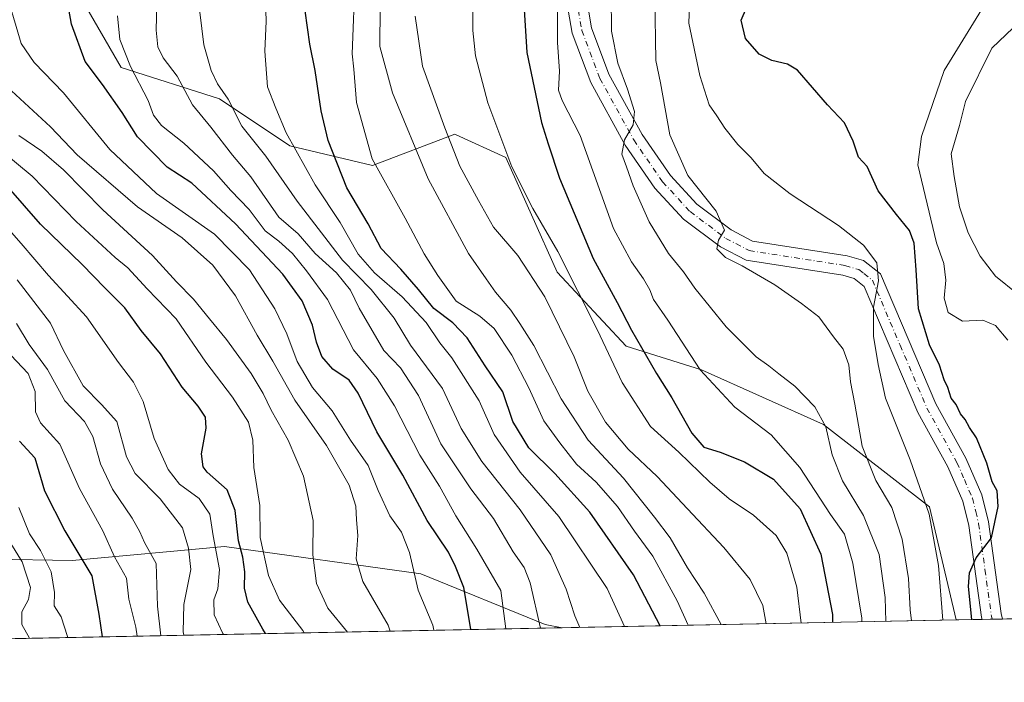
# Model space of a CAD drawing. Units: metres. Extents: x 634512 to 637964, y 4741312 to 4743693.
# Drawn here: x 635089 to 635325, y 4741312 to 4741471 of the extents above; entities that cross this region are included whole.
import ezdxf

# ---------------------------------------------------------------- set-up
doc = ezdxf.new("R2010")
doc.units = ezdxf.units.M
doc.header["$MEASUREMENT"] = 0
doc.linetypes.add('DGN Style 4', pattern=[2.6384748266838614, 1.318413404963828, -0.6592067024819142, 0.001648016756204785, -0.6592067024819142])
for name, color, linetype, lineweight in [('Arbolado forestal CxS', 92, 'Continuous', 0), ('Camino Cxs', 7, 'Continuous', 0), ('Camino eje', 30, 'DGN Style 4', 13), ('Comarca CxS', 21, 'Continuous', 0), ('Comunidad Autónoma CxS', 142, 'Continuous', 0), ('Curva de nivel maestra', 30, 'Continuous', 30), ('Curva de nivel normal', 30, 'Continuous', 0), ('Espacio natural protegido CxS', 121, 'Continuous', 0), ('Matorral CxS', 135, 'Continuous', 0), ('Municipio CxS', 4, 'Continuous', 0), ('Provincia CxS', 1, 'Continuous', 0)]:
    doc.layers.add(name, color=color, linetype=linetype, lineweight=lineweight)

# ---------------------------------------------------------------- blocks, each defined once
blk = doc.blocks.new('*U8')
at = {"layer": 'Camino Cxs', "color": 7, "linetype": 'Continuous', "lineweight": 0}
blk.add_polyline3d([(635224.3400999998, 4741478.440099999, 707.1533999999957), (635225.8901000004, 4741469.380100001, 708.9760999999999), (635230.0800999999, 4741458.2601, 712.3249999999972), (635238.0601000005, 4741443.770099999, 713.0497999999934), (635244.8101000005, 4741433.9301, 717.3733999999968), (635251.1300999997, 4741427.0801, 715.9725999999937), (635259.3501000004, 4741420.920100001, 719.0157000000036), (635264.4600999998, 4741418.2401, 719.1628000000055), (635287.1801000005, 4741414.720100001, 723.4841000000015), (635291.0900999998, 4741413.5701, 725.2789000000049), (635295.1901000004, 4741410.340100001, 725.7811999999976), (635308.4700999996, 4741379.2301, 727.5651999999974), (635315.6501000002, 4741366.200099999, 730.178), (635319.4901000002, 4741357.3301, 731.1646000000038), (635321.0701000001, 4741350.870100001, 729.6362999999984), (635324.1001000004, 4741328.870100001, 728.9741999999969), (635324.4501, 4741327.5701, 728.9802000000054), (635324.4515000005, 4741327.564900001, 728.9801000000007), (635319.5307999998, 4741327.467499999, 726.5813000000054), (635319.5301000001, 4741327.470100001, 726.5813000000054), (635319.3843, 4741328.0167, 726.7725999999967), (635316.3701, 4741349.970100001, 726.4569000000047), (635314.9501, 4741355.8101, 727.3304000000062), (635311.3601000002, 4741364.090100001, 726.2844999999944), (635304.1700999998, 4741377.140100001, 724.6205000000047), (635291.2801000001, 4741407.350099999, 720.5690000000033), (635288.8601000002, 4741409.2501, 721.1027999999933), (635286.1401000004, 4741410.050100001, 720.5641999999935), (635262.9501, 4741413.640100001, 722.3847999999998), (635256.7901, 4741416.870100001, 717.973299999998), (635247.9200999998, 4741423.520099999, 714.4903999999952), (635241.0701000001, 4741430.940099999, 715.0286999999954), (635233.9901000002, 4741441.2601, 711.1067999999942), (635225.7301000003, 4741456.2601, 709.0939000000071), (635221.2600999996, 4741468.120100001, 707.2045000000071), (635219.5900999998, 4741477.840100001, 705.661500000002)], dxfattribs=at)

msp = doc.modelspace()

# ---------------------------------------------------------------- linework, layer by layer
at = {"layer": 'Arbolado forestal CxS', "color": 92, "linetype": 'Continuous', "lineweight": 0, "extrusion": (-0.4553154642701654, -0.009006518269046124, 0.8902846233790143), "elevation": -331328.7092805085, "flags": 128}
msp.add_lwpolyline([(-4727835.452982639, 649518.2940103421), (-4727835.452982639, 649321.1692710306)], dxfattribs=at)
at = {"layer": 'Arbolado forestal CxS', "color": 92, "linetype": 'Continuous', "lineweight": 0, "extrusion": (-0.5000029997473172, -0.009896353224666967, 0.865967125494113), "elevation": -363955.0387264211, "flags": 128}
msp.add_lwpolyline([(-4727826.88586578, 631670.2103549534), (-4727826.88586578, 631663.0268049871)], dxfattribs=at)
at = {"layer": 'Arbolado forestal CxS', "color": 92, "linetype": 'Continuous', "lineweight": 0, "extrusion": (-0.1883160029769172, -0.003727135450443173, 0.9821014160890573), "elevation": -136599.6350473139, "flags": 128}
msp.add_lwpolyline([(-4727827.371728331, 716107.5753348884), (-4727827.371728331, 716105.0694003224)], dxfattribs=at)
at = {"layer": 'Arbolado forestal CxS', "color": 92, "linetype": 'Continuous', "lineweight": 0, "extrusion": (-0.2799864379435845, -0.00553031533571664, 0.9599880260607164), "elevation": -203405.4041582134, "flags": 128}
msp.add_lwpolyline([(-4727856.399349695, 699874.8985525414), (-4727856.399349695, 699872.3349998072)], dxfattribs=at)
at = {"layer": 'Arbolado forestal CxS', "color": 92, "linetype": 'Continuous', "lineweight": 0, "extrusion": (-0.4955189957735766, -0.009801856256971596, 0.8685417942974673), "elevation": -360661.3178510655, "flags": 128}
msp.add_lwpolyline([(-4727835.337102702, 633377.5669574586), (-4727835.337102702, 633220.1494996228)], dxfattribs=at)
at = {"layer": 'Arbolado forestal CxS', "color": 92, "linetype": 'Continuous', "lineweight": 0}
for points in [[(635499.9144000001, 4741331.035700001, 816.7207000000053), (635313.3109999998, 4741327.344500001, 722.1668000000063), (635306.9419, 4741354.493899999, 720.0610000000015), (635281.5412999997, 4741374.2589, 709.9625999999989), (635252.2433000002, 4741387.3203, 705.3288000000031), (635234.2363, 4741392.9987, 697.9839999999967), (635217.6845000006, 4741410.8029, 693.5562999999966), (635205.3403000003, 4741438.2619, 694.7782000000007), (635193.4533000002, 4741443.750700001, 690.6972999999998), (635193.2631000001, 4741443.838500001, 690.6334000000061), (635193.1102999998, 4741443.9091, 690.5823999999993), (635173.3541000001, 4741436.380700001, 679.7121999999945), (635153.5979000004, 4741441.0869, 669.4303999999975), (635136.6640999997, 4741452.381100001, 663.7424000000028), (635113.1451000003, 4741459.911499999, 653.5445000000036), (635102.7975000005, 4741477.794500001, 650.6913999999961)], [(635102.7975000005, 4741477.794500001, 650.6913999999961), (635113.1451000003, 4741459.911499999, 653.5445000000036), (635136.6640999997, 4741452.381100001, 663.7424000000028), (635153.5979000004, 4741441.0869, 669.4303999999975), (635173.3541000001, 4741436.380700001, 679.7121999999945), (635193.1102999998, 4741443.9091, 690.5823999999993), (635193.2631000001, 4741443.838500001, 690.6334000000061), (635193.4533000002, 4741443.750700001, 690.6972999999998), (635205.3403000003, 4741438.2619, 694.7782000000007), (635217.6845000006, 4741410.8029, 693.5562999999966), (635234.2363, 4741392.9987, 697.9839999999967), (635252.2433000002, 4741387.3203, 705.3288000000031), (635281.5412999997, 4741374.2589, 709.9625999999989), (635306.9419, 4741354.493899999, 720.0610000000015), (635313.3109999998, 4741327.344599999, 722.1668000000063)], [(635218.8553999999, 4741325.476100001, 662.584400000007), (635214.7452999996, 4741326.259500001, 660.2983999999997), (635184.9414999997, 4741338.3817, 645.5013999999937), (635137.9023000002, 4741344.9705, 621.5595999999932), (635101.4068999998, 4741341.644099999, 598.694399999993), (635082.3531, 4741341.9187, 585.7378999999928), (635079.2921000002, 4741340.437200001, 583.781799999997)]]:
    msp.add_polyline3d(points, dxfattribs=at)
msp.add_polyline3d([(635218.8559999998, 4741325.476, 662.5847000000067), (635082.159, 4741322.772, 584.5660999999964), (635082.0428999999, 4741323.267300001, 584.5301000000036), (635080.9654000001, 4741326.269500001, 584.1122999999934), (635080.6985999999, 4741327.6077, 584.0647000000026), (635080.3941000003, 4741329.1349, 583.8332999999984), (635080.3760000002, 4741329.937200001, 583.7976999999955), (635080.5148, 4741331.1864, 583.8260000000009), (635081.4923, 4741333.479900001, 584.3516999999993), (635081.7936000006, 4741334.817299999, 584.6787999999942), (635081.7516999999, 4741335.563100001, 584.7599999999948), (635081.3441000005, 4741336.513300001, 584.6725000000006), (635079.7056999998, 4741338.9047, 583.9575000000041), (635079.4801000003, 4741339.4965, 583.8534000000072), (635079.2921000002, 4741340.437200001, 583.781799999997), (635082.3531, 4741341.9187, 585.7378999999928), (635101.4068999998, 4741341.644099999, 598.694399999993), (635137.9023000002, 4741344.9705, 621.5595999999932), (635184.9414999997, 4741338.3817, 645.5013999999937), (635214.7452999996, 4741326.259500001, 660.2983999999997)], close=True, dxfattribs=at)
at = {"layer": 'Camino Cxs', "color": 7, "linetype": 'Continuous', "lineweight": 0, "extrusion": (-0.4380286089362985, -0.00862509842770124, 0.8989196546023699), "elevation": -318529.408052342, "flags": 128}
msp.add_lwpolyline([(-4727901.096741664, 655221.3386177805), (-4727901.096741664, 655215.8630962501)], dxfattribs=at)
at = {"layer": 'Camino Cxs', "color": 7, "linetype": 'Continuous', "lineweight": 0}
for points in [[(635224.3400999998, 4741478.440099999, 707.1533999999957), (635225.8901000004, 4741469.380100001, 708.9760999999999), (635230.0800999999, 4741458.2601, 712.3249999999972), (635238.0601000005, 4741443.770099999, 713.0497999999934), (635244.8101000005, 4741433.9301, 717.3733999999968), (635251.1300999997, 4741427.0801, 715.9725999999937), (635259.3501000004, 4741420.920100001, 719.0157000000036), (635264.4600999998, 4741418.2401, 719.1628000000055), (635287.1801000005, 4741414.720100001, 723.4841000000015), (635291.0900999998, 4741413.5701, 725.2789000000049), (635295.1901000004, 4741410.340100001, 725.7811999999976), (635308.4700999996, 4741379.2301, 727.5651999999974), (635315.6501000002, 4741366.200099999, 730.178), (635319.4901000002, 4741357.3301, 731.1646000000038), (635321.0701000001, 4741350.870100001, 729.6362999999984), (635324.1001000004, 4741328.870100001, 728.9741999999969), (635324.4501, 4741327.5701, 728.9802000000054), (635324.4516000003, 4741327.5648, 728.9802000000054)], [(635319.5305000005, 4741327.467900001, 726.5813000000054), (635319.3843, 4741328.0167, 726.7725999999967), (635316.3701, 4741349.970100001, 726.4569000000047), (635314.9501, 4741355.8101, 727.3304000000062), (635311.3601000002, 4741364.090100001, 726.2844999999944), (635304.1700999998, 4741377.140100001, 724.6205000000047), (635291.2801000001, 4741407.350099999, 720.5690000000033), (635288.8601000002, 4741409.2501, 721.1027999999933), (635286.1401000004, 4741410.050100001, 720.5641999999935), (635262.9501, 4741413.640100001, 722.3847999999998), (635256.7901, 4741416.870100001, 717.973299999998), (635247.9200999998, 4741423.520099999, 714.4903999999952), (635241.0701000001, 4741430.940099999, 715.0286999999954), (635233.9901000002, 4741441.2601, 711.1067999999942), (635225.7301000003, 4741456.2601, 709.0939000000071), (635221.2600999996, 4741468.120100001, 707.2045000000071), (635219.5900999998, 4741477.840100001, 705.661500000002)]]:
    msp.add_polyline3d(points, dxfattribs=at)
at = {"layer": 'Camino eje', "color": 30, "linetype": 'DGN Style 4', "lineweight": 13}
msp.add_polyline3d([(635222.7401000002, 4741473.610099999, 706.4091000000044), (635223.5751, 4741468.7501, 707.5412000000069), (635227.9051000001, 4741457.2601, 709.5786999999983), (635236.0251000002, 4741442.515100001, 711.1319999999978), (635242.9401000004, 4741432.4351, 714.4168000000063), (635249.5251000002, 4741425.300100001, 714.9024000000064), (635258.0701000001, 4741418.895099999, 717.9100999999937), (635263.7050999999, 4741415.940099999, 720.0727000000044), (635286.6601, 4741412.3851, 720.9530999999988), (635289.9751000004, 4741411.4101, 723.0283999999957), (635291.1851000005, 4741410.460100001, 723.1883999999991), (635293.2351000002, 4741408.845100001, 722.9026000000014), (635299.8750999998, 4741393.290100001, 723.6049000000058), (635306.3201000001, 4741378.1851, 725.3068000000059), (635313.5050999997, 4741365.145099999, 727.1861000000063), (635315.3000999996, 4741361.005100001, 727.7059000000008), (635317.2200999996, 4741356.5701, 727.0532999999997), (635318.0100999996, 4741353.340100001, 726.6008000000003), (635318.7200999996, 4741350.420100001, 726.9158000000026), (635320.2351000002, 4741339.420100001, 728.8494000000064), (635321.7851, 4741328.282500001, 726.8729000000022), (635321.9901000002, 4741327.520099999, 726.7087999999932), (635321.9912, 4741327.516200001, 726.7079999999987)], dxfattribs=at)
at = {"layer": 'Comarca CxS', "color": 21, "linetype": 'Continuous', "lineweight": 0, "flags": 128}
msp.add_lwpolyline([(637964.0700010483, 4741379.779982563), (634557.3200010227, 4741312.389982563), (634541.2997900697, 4742132.675843718), (634512.1400010207, 4743625.749982541), (635583.2346999992, 4743646.944800001), (635796.9720000006, 4743651.174300001), (635985.0071, 4743654.895099999), (636200.5612000002, 4743659.160499999), (637917.7500010486, 4743693.13998254), (637943.2795418168, 4742418.117995622)], close=True, dxfattribs=at)
at = {"layer": 'Comunidad Autónoma CxS', "color": 142, "linetype": 'Continuous', "lineweight": 0, "flags": 128}
msp.add_lwpolyline([(637964.0700010483, 4741379.779982563), (634557.3200010227, 4741312.389982563), (634541.2997900697, 4742132.675843718), (634512.1400010207, 4743625.749982541), (635583.2346999992, 4743646.944800001), (635796.9720000006, 4743651.174300001), (635985.0071, 4743654.895099999), (636200.5612000002, 4743659.160499999), (637917.7500010486, 4743693.13998254), (637943.2795418168, 4742418.117995622)], close=True, dxfattribs=at)
at = {"layer": 'Curva de nivel maestra', "color": 30, "linetype": 'Continuous', "lineweight": 30, "flags": 128}
for points, elevation in [([(635196.9951999999, 4741325.0438), (635196.9900000002, 4741325.1501), (635195.3200000003, 4741335.1501), (635193.3200000003, 4741340.170100001), (635191.5999999996, 4741343.590100001), (635186.5300000003, 4741351.2301), (635180.6200000001, 4741362.120100001), (635174.4100000003, 4741372.450099999), (635169.9500000002, 4741381.720100001), (635167.7599999999, 4741384.870100001), (635163.8899999997, 4741387.550100001), (635161.25, 4741390.5801), (635159.9600000001, 4741393.950099999), (635158.9800000006, 4741398.0801), (635156.5599999997, 4741403.940099999), (635151.9199999999, 4741410.290100001), (635140.5099999999, 4741422.380100001), (635130.04, 4741432.130100001), (635124.1699999999, 4741435.940099999), (635117.04, 4741443.220100001), (635113.3499999996, 4741449.0701), (635108.6200000001, 4741455.8101), (635104.4699999997, 4741461.290100001), (635101.1799999997, 4741470.300100001), (635098.9500000002, 4741482.890100001)], 650.0000000000001), ([(635317.1004999997, 4741327.419700001), (635316.3099999997, 4741335.350099999), (635316.54, 4741338.620100001), (635318.1100000005, 4741342.280099999), (635321.8200000003, 4741347.030099999), (635323.4199999999, 4741354.600099999), (635323.1399999997, 4741358.290100001), (635321.9800000006, 4741360.4901), (635320.6399999997, 4741365.0001), (635318.2000000002, 4741371.0001), (635316.5199999996, 4741373.4901), (635315.5199999996, 4741375.420100001), (635314.4000000004, 4741376.8301), (635313.2999999998, 4741379.0701), (635312.1200000001, 4741380.5601), (635311.3499999996, 4741383.120100001), (635310.4199999999, 4741384.970100001), (635309.3600000005, 4741388.4801), (635306.9600000001, 4741393.380100001), (635304.3099999997, 4741401.960100001), (635303.7000000002, 4741411.3201), (635303.2199999997, 4741417.720100001), (635302.1699999999, 4741420.7401), (635299.0199999996, 4741424.610099999), (635294.6299999999, 4741430.2601), (635292.0199999996, 4741436.120100001), (635289.8899999997, 4741438.370100001), (635288.6699999999, 4741442.220100001), (635286.5800000001, 4741446.5701), (635282.4800000006, 4741450.920100001), (635275.2800000003, 4741459.210100001), (635272.9100000003, 4741460.670100001), (635269.1600000003, 4741461.5801), (635266.0599999997, 4741463.0801), (635262.8300000001, 4741466.840100001), (635261.7999999998, 4741471.2401), (635264.5700000003, 4741477.8201)], 725), ([(635242.3405999999, 4741325.9408), (635235.9600000001, 4741338.190099999), (635225.4900000002, 4741353.2401), (635217.1399999997, 4741362.4801), (635210.8600000005, 4741368.610099999), (635207.0300000003, 4741374.9901), (635204.6699999999, 4741382.090100001), (635200.4299999997, 4741388.280099999), (635196.1100000005, 4741395.0001), (635192.6100000005, 4741398.620100001), (635188.0700000003, 4741402.0701), (635184.3899999997, 4741406.6601), (635180.1399999997, 4741411.5001), (635175.4600000001, 4741416.460100001), (635172.3200000003, 4741422.360099999), (635167.2199999997, 4741431.0001), (635162.7300000006, 4741442.4001), (635161.04, 4741449.5001), (635159.6500000004, 4741459.1601), (635158.3499999996, 4741465.5001), (635157.2400000002, 4741473.4901)], 675), ([(635209.6399999997, 4741475.050100001), (635210.3799999999, 4741463.4901), (635213.9299999997, 4741446.690099999), (635215.5, 4741441.600099999), (635218.2300000006, 4741433.3301), (635226.2599999999, 4741414.030099999), (635232.04, 4741403.470100001), (635235.4900000002, 4741396.880100001), (635241.4500000002, 4741386.4901), (635245.1200000001, 4741380.6501), (635249.9600000001, 4741372.130100001), (635252.8600000005, 4741368.800100001), (635256.7400000002, 4741367.600099999), (635262.5999999996, 4741365.270099999), (635269.5, 4741361.140100001), (635275.9000000004, 4741354.020099999), (635280.8899999997, 4741343.110099999), (635283.6900000004, 4741328.6801), (635283.7138999999, 4741326.759199999)], 700.0000000000001), ([(635147.7381999996, 4741324.069499999), (635147.0700000003, 4741325.110099999), (635143.5, 4741331.5801), (635142.6600000003, 4741335.0101), (635142.7999999998, 4741338.9001), (635142.2999999998, 4741342.4001), (635141.29, 4741346.360099999), (635140.4699999997, 4741353.620100001), (635138.5099999999, 4741358.5601), (635133.75, 4741362.780099999), (635132.79, 4741364.090100001), (635132.3499999996, 4741367.2301), (635133.5, 4741373.360099999), (635133.3799999999, 4741375.9801), (635131.5599999997, 4741378.640100001), (635127.7599999999, 4741383.220100001), (635122.54, 4741391.190099999), (635117.9000000004, 4741396.7601), (635114.0199999996, 4741402.2401), (635109.2199999997, 4741406.9901), (635103.7999999998, 4741412.5801), (635093.8200000003, 4741422.2601), (635086.1200000001, 4741431.110099999)], 624.9999999999999), ([(635088.7699999996, 4741370.2601), (635092.4000000004, 4741366.2401), (635094.7800000003, 4741358.360099999), (635099.5999999996, 4741348.7301), (635106.0800000001, 4741337.960100001), (635107.7999999998, 4741328.710100001), (635108.5663999999, 4741323.294600001)], 600), ([(635317.1004999997, 4741327.419399999), (635317.1004999997, 4741327.419700001)], 725), ([(635108.5663999999, 4741323.294600001), (635108.5663999999, 4741323.294399999)], 600)]:
    msp.add_lwpolyline(points, dxfattribs=dict(at, elevation=elevation))
at = {"layer": 'Curva de nivel normal', "color": 30, "linetype": 'Continuous', "lineweight": 0, "flags": 128}
for points, elevation in [([(635325.7300000006, 4741394.5001), (635322.7699999996, 4741398.020099999), (635319.7400000002, 4741399.270099999), (635314.8099999997, 4741399.0001), (635311.3799999999, 4741401.120100001), (635310.4400000004, 4741404.540100001), (635310.8499999996, 4741408.890100001), (635310.3799999999, 4741412.890100001), (635308.5999999996, 4741417.850099999), (635304.1299999999, 4741436.4901), (635305.0199999996, 4741443.3201), (635310.4699999997, 4741459.1801), (635319.4100000003, 4741473.710100001), (635323.7999999998, 4741481.970100001), (635324.7699999996, 4741487.1601), (635325.9000000004, 4741490.8201)], 730), ([(635249.0579000004, 4741326.0737), (635246.4299999997, 4741331.9001), (635240.5599999997, 4741342.6501), (635236.2000000002, 4741348.620100001), (635232.1399999997, 4741354.5701), (635227, 4741360.4301), (635222.3200000003, 4741364.690099999), (635218.3399999999, 4741369.850099999), (635214.4500000002, 4741375.1501), (635210.9000000004, 4741383.0101), (635206.7699999996, 4741390.880100001), (635202.5199999996, 4741397.300100001), (635199.0899999999, 4741400.200099999), (635193.4800000006, 4741403.850099999), (635189.0599999997, 4741409.940099999), (635185.7599999999, 4741415.140100001), (635181.2000000002, 4741423.7401), (635173.3200000003, 4741437.9801), (635169.5599999997, 4741451.450099999), (635168.8700000001, 4741459.4901), (635168.4699999997, 4741463.1601), (635169.2599999999, 4741481.8201)], 680), ([(635233.7971000001, 4741325.7718), (635229.6600000003, 4741334.860099999), (635218.04, 4741352.170100001), (635208.8200000003, 4741362.8101), (635202.5300000003, 4741371.840100001), (635198.9900000002, 4741379.9001), (635192.4400000004, 4741390.220100001), (635189.4900000002, 4741393.850099999), (635186.2800000003, 4741398.7301), (635180.5099999999, 4741404.870100001), (635173.8300000001, 4741410.610099999), (635169.9800000006, 4741415.090100001), (635165.6200000001, 4741422.7301), (635159.5999999996, 4741431.710100001), (635152.6699999999, 4741444.2301), (635150.1799999997, 4741450.090100001), (635148.2300000006, 4741455.220100001), (635147.5499999998, 4741463.7601), (635147.9100000003, 4741470.960100001), (635147.6399999997, 4741478.370100001)], 670), ([(635188.051, 4741324.866900001), (635187.8600000005, 4741326.0701), (635184.3300000001, 4741334.520099999), (635182.29, 4741343.5001), (635180.3200000003, 4741348.420100001), (635177.5599999997, 4741352.3301), (635174.7400000002, 4741358.420100001), (635172.3600000005, 4741364.4301), (635168.0899999999, 4741370.440099999), (635163.7000000002, 4741377.4801), (635158.9800000006, 4741383.100099999), (635155.3200000003, 4741389.360099999), (635152.8399999999, 4741396.0001), (635149.9299999997, 4741401.970100001), (635143.8700000001, 4741411.3201), (635135.54, 4741419.880100001), (635121.6200000001, 4741429.670100001), (635110.4000000004, 4741440.2401), (635099.3200000003, 4741453.7601), (635092.2999999998, 4741461.0801), (635089.1699999999, 4741465.620100001), (635086.1299999999, 4741475.920100001)], 645), ([(635276.1778999995, 4741326.610099999), (635275.1600000003, 4741335.2301), (635272.7199999997, 4741343.390100001), (635270.1799999997, 4741347.5801), (635264.7300000006, 4741352.5001), (635258.9199999999, 4741356.380100001), (635254.2699999996, 4741360.380100001), (635246.8399999999, 4741367.610099999), (635240, 4741373.7601), (635233.2400000002, 4741384.300100001), (635227.2999999998, 4741396.860099999), (635217.8499999996, 4741415.720100001), (635211.7999999998, 4741426.0701), (635206.7599999999, 4741436.050100001), (635201.0300000003, 4741451.370100001), (635198.0999999996, 4741462.670100001), (635197.4500000002, 4741468.7301), (635197.4199999999, 4741476.270099999)], 694.9999999999999), ([(635296.4538000004, 4741327.0112), (635296.2800000003, 4741332.7601), (635294.8300000001, 4741343.0601), (635291.1399999997, 4741352.440099999), (635286.0599999997, 4741360.7601), (635283.6299999999, 4741366.950099999), (635282.0999999996, 4741373.670100001), (635279.4199999999, 4741378.450099999), (635274.6600000003, 4741383.470100001), (635270.7699999996, 4741386.4301), (635268.4400000004, 4741388.340100001), (635265.4000000004, 4741390.470100001), (635258.2000000002, 4741397.6601), (635250.6299999999, 4741406.920100001), (635247.9299999997, 4741410.890100001), (635244.3799999999, 4741415.280099999), (635239.7400000002, 4741422.850099999), (635235.9199999999, 4741431.450099999), (635234.2800000003, 4741436.0801), (635233.1600000003, 4741439.050100001), (635233.8399999999, 4741442.540100001), (635235.9199999999, 4741446.130100001), (635236.2000000002, 4741449.290100001), (635234.5499999998, 4741454.710100001), (635232.2199999997, 4741460.890100001), (635230.7000000002, 4741468.5601), (635230.5700000003, 4741477.1801)], 710), ([(635302.6355999997, 4741327.133500001), (635302.2699999996, 4741329.8101), (635301.9000000004, 4741337.300100001), (635300.3600000005, 4741346.7501), (635297.9400000004, 4741354.300100001), (635294.0899999999, 4741360.800100001), (635290.75, 4741369.0601), (635289.0099999999, 4741379.130100001), (635287.9800000006, 4741384.4901), (635287.5899999999, 4741388.540100001), (635286.2599999999, 4741392.340100001), (635283.9100000003, 4741395.2501), (635280.4100000003, 4741400.0701), (635276.2699999996, 4741403.280099999), (635269.8700000001, 4741407.7301), (635262, 4741412.290100001), (635257.9900000002, 4741414.2601), (635255.9100000003, 4741416.4101), (635256.3399999999, 4741418.4901), (635257.8200000003, 4741420.8201), (635255.7599999999, 4741425.450099999), (635249, 4741434.0001), (635244.6600000003, 4741443.7601), (635242.4199999999, 4741456.1801), (635241.2999999998, 4741461.5601), (635241.0499999998, 4741476.8101)], 715), ([(635310.125, 4741327.2817), (635309.0599999997, 4741340.390100001), (635306.8300000001, 4741352.700099999), (635302.2800000003, 4741365.780099999), (635296.4100000003, 4741380.5601), (635294.6399999997, 4741388.640100001), (635293.5199999996, 4741395.4001), (635293.54, 4741402.420100001), (635294.7400000002, 4741408.700099999), (635294.2699999996, 4741413.030099999), (635291.1399999997, 4741417.2401), (635285.0999999996, 4741421.970100001), (635273.5, 4741429.5701), (635267.3300000001, 4741434.4801), (635264.2000000002, 4741438.200099999), (635260.9800000006, 4741441.4101), (635257.8399999999, 4741445.3301), (635255.9600000001, 4741448.300100001), (635254.1100000005, 4741450.940099999), (635251.8300000001, 4741457.9301), (635249.2100000001, 4741470.540100001), (635249.4900000002, 4741477.040100001)], 720), ([(635213.6448999997, 4741325.373199999), (635211.2000000002, 4741336.2401), (635209.7100000001, 4741339.940099999), (635207.0800000001, 4741343.720100001), (635202.4299999997, 4741351.670100001), (635197, 4741358.770099999), (635189.79, 4741369.5601), (635184.4199999999, 4741381.200099999), (635180.0599999997, 4741387.840100001), (635176.0999999996, 4741391.9801), (635170.2100000001, 4741402.1601), (635168.0999999996, 4741406.5001), (635164.7199999997, 4741410.620100001), (635159.6200000001, 4741415.2601), (635155.5599999997, 4741420.0001), (635150.9000000004, 4741424.0001), (635144.2400000002, 4741433.6801), (635139.8200000003, 4741438.880100001), (635134.6200000001, 4741445.550100001), (635130.2400000002, 4741450.9301), (635126.54, 4741457.780099999), (635123.2199999997, 4741462.1601), (635121.8799999999, 4741464.8201), (635121.5499999998, 4741468.8201), (635121.6600000003, 4741475.1601)], 660.0000000000001), ([(635257.0060999999, 4741326.230900001), (635252.9400000004, 4741333.790100001), (635248.9000000004, 4741339.880100001), (635244.7699999996, 4741347.030099999), (635241, 4741351.9801), (635233.5499999998, 4741361.370100001), (635225.0999999996, 4741370.4801), (635218.6200000001, 4741380.370100001), (635212.0499999998, 4741393.1601), (635208.7100000001, 4741398.4901), (635206.5599999997, 4741401.6801), (635202.8799999999, 4741406.0001), (635200.6399999997, 4741409.170100001), (635196.4400000004, 4741415.2601), (635186.7400000002, 4741433.190099999), (635178.1399999997, 4741453.8301), (635175.1600000003, 4741464.940099999), (635175.2199999997, 4741474.290100001)], 685.0000000000001), ([(635290.7334000003, 4741326.8981), (635290.7000000002, 4741327.790100001), (635288.5899999999, 4741341.0101), (635286.5199999996, 4741347.940099999), (635283.2300000006, 4741352.6501), (635275.8399999999, 4741363.940099999), (635268.9699999997, 4741371.7401), (635260.2699999996, 4741378.370100001), (635251.9199999999, 4741387.360099999), (635244.1799999997, 4741399.2601), (635240.79, 4741404.210100001), (635239.8499999996, 4741406.520099999), (635238.3600000005, 4741409.200099999), (635235.5, 4741413.270099999), (635231.1600000003, 4741421.2601), (635223.1699999999, 4741443.600099999), (635218.8700000001, 4741451.970100001), (635218, 4741454.4301), (635218.2400000002, 4741459.0001), (635217.7599999999, 4741465.860099999), (635217.7400000002, 4741473.460100001)], 705), ([(635112.2699999996, 4741472.290100001), (635112.8399999999, 4741466.620100001), (635115.3700000001, 4741460.1501), (635119.5800000001, 4741451.970100001), (635120.8899999997, 4741448.460100001), (635122.79, 4741445.9801), (635128.1299999999, 4741441.7501), (635135.2699999996, 4741435.0601), (635139.4400000004, 4741430.4001), (635143.8099999997, 4741425.800100001), (635147.6699999999, 4741420.700099999), (635150.9000000004, 4741418.220100001), (635154.2400000002, 4741415.2601), (635157.5499999998, 4741411.0601), (635162.5800000001, 4741404.2401), (635168.7999999998, 4741392.1801), (635174.5199999996, 4741385.280099999), (635178.6900000004, 4741378.7401), (635184.7199999997, 4741366.9001), (635189.4800000006, 4741359.470100001), (635193.3399999999, 4741352.360099999), (635198.3600000005, 4741344.300100001), (635204.1299999999, 4741334.4301), (635205.3844, 4741325.209799999)], 655), ([(635223.0714999996, 4741325.559599999), (635221.8600000005, 4741328.340100001), (635219.79, 4741334.710100001), (635216.1799999997, 4741342.9801), (635208.7999999998, 4741353.800100001), (635199.5899999999, 4741365.350099999), (635194.6699999999, 4741373.290100001), (635190.1299999999, 4741382.860099999), (635182.4699999997, 4741393.300100001), (635178.5899999999, 4741399.720100001), (635173.0899999999, 4741406.630100001), (635166.1900000004, 4741413.6601), (635155.3600000005, 4741427.800100001), (635147.8099999997, 4741438.590100001), (635142.0700000003, 4741445.840100001), (635138.7999999998, 4741452.2401), (635136.2599999999, 4741455.960100001), (635134.6699999999, 4741459.1601), (635132.9699999997, 4741465.350099999), (635131.9699999997, 4741473.120100001)], 665), ([(635267.8004000002, 4741326.444399999), (635267, 4741330.780099999), (635263.9400000004, 4741337.040100001), (635257.6600000003, 4741344.7501), (635248.8799999999, 4741353.970100001), (635241.6699999999, 4741361.7601), (635234.6500000004, 4741368.280099999), (635229.2400000002, 4741374.8201), (635225.04, 4741382.270099999), (635221.7100000001, 4741390.5001), (635214.7400000002, 4741404.860099999), (635208.2400000002, 4741414.7401), (635202.3600000005, 4741421.5601), (635198.7699999996, 4741427.970100001), (635194.3600000005, 4741436.1801), (635190.7599999999, 4741445.390100001), (635185.4000000004, 4741460.200099999), (635183.6299999999, 4741472.190099999)], 690), ([(635328.1299999999, 4741405.4901), (635322.7699999996, 4741409.790100001), (635319.1200000001, 4741414.600099999), (635316.2000000002, 4741420.1801), (635314.1500000004, 4741426.4901), (635312.8600000005, 4741433.7601), (635312.1500000004, 4741439.1601), (635314.1500000004, 4741445.940099999), (635315.5599999997, 4741451.7401), (635321.8600000005, 4741464.4901), (635328.6399999997, 4741471.0001)], 735), ([(635177.6272, 4741324.660700001), (635177.1200000001, 4741326.100099999), (635171.0800000001, 4741336.610099999), (635169.4500000002, 4741341.9901), (635169.8300000001, 4741347.600099999), (635169.5099999999, 4741351.4001), (635169.3899999997, 4741354.6601), (635167.7800000003, 4741359.6801), (635162.3899999997, 4741369.1601), (635154.7400000002, 4741380.0701), (635149.4600000001, 4741389.420100001), (635145.75, 4741395.6501), (635140.5300000003, 4741405.0801), (635135.1100000005, 4741412.450099999), (635127.7599999999, 4741419.030099999), (635117.0499999998, 4741426.440099999), (635102.5599999997, 4741438.950099999), (635096.1799999997, 4741445.620100001), (635086.8600000005, 4741454.3101)], 640), ([(635080.4299999997, 4741443.130100001), (635091.8099999997, 4741433.8201), (635102.2999999998, 4741422.9301), (635111.6799999997, 4741414.300100001), (635114.7199999997, 4741411.8301), (635119.3499999996, 4741406.790100001), (635126.3099999997, 4741399.590100001), (635133.3899999997, 4741389.1601), (635139.8499999996, 4741380.780099999), (635143.6600000003, 4741374.770099999), (635144.6900000004, 4741370.460100001), (635144.9100000003, 4741363.9101), (635146.3700000001, 4741354.8201), (635146.4699999997, 4741347.1501), (635148.4699999997, 4741338.020099999), (635151.1100000005, 4741332.120100001), (635156.7000000002, 4741324.8101), (635156.9721999997, 4741324.2521)], 630), ([(635088.5800000001, 4741443.5801), (635094.1200000001, 4741439.800100001), (635099.3099999997, 4741435.3301), (635108.75, 4741425.7301), (635120.6399999997, 4741414.8101), (635126.4000000004, 4741408.4801), (635130.4600000001, 4741404.300100001), (635134.29, 4741399.550100001), (635138.4100000003, 4741394.640100001), (635144.3300000001, 4741386.440099999), (635147.2100000001, 4741381.6501), (635149.0599999997, 4741377.6501), (635153.1600000003, 4741370.4901), (635156.8399999999, 4741361.8201), (635159.1200000001, 4741351.220100001), (635159.0999999996, 4741342.970100001), (635159.9199999999, 4741336.100099999), (635162.7000000002, 4741330.140100001), (635167.3985000001, 4741324.4583)], 635), ([(635137.6716999998, 4741323.870300001), (635137.4900000002, 4741324.130100001), (635135.4100000003, 4741328.540100001), (635135.3799999999, 4741332.1501), (635136.3399999999, 4741334.8301), (635136.6900000004, 4741339.4801), (635135.1699999999, 4741347.540100001), (635134.3700000001, 4741352.7401), (635131.79, 4741356.5001), (635127.1200000001, 4741359.960100001), (635124.4100000003, 4741363.440099999), (635121.04, 4741370.890100001), (635118.4100000003, 4741379.7401), (635116.0700000003, 4741384.380100001), (635112.4699999997, 4741389.140100001), (635104.8399999999, 4741400.030099999), (635095.7000000002, 4741410.0001), (635089.1699999999, 4741417.670100001), (635080.4000000004, 4741427.520099999)], 620), ([(635128.1732000001, 4741323.6823), (635127.9600000001, 4741324.5101), (635128.1799999997, 4741331.0601), (635129.79, 4741339.4801), (635129.2599999999, 4741344.550100001), (635127.8300000001, 4741349.4301), (635122.4800000006, 4741356.380100001), (635116.4600000001, 4741362.520099999), (635114.3799999999, 4741366.4901), (635112.0999999996, 4741374.940099999), (635108.3700000001, 4741379.040100001), (635104.0499999998, 4741383.550100001), (635099.2599999999, 4741392.020099999), (635096.1500000004, 4741398.530099999), (635088.2000000002, 4741408.960100001)], 615), ([(635122.6508, 4741323.573200001), (635121.8399999999, 4741330.640100001), (635121.5, 4741340.9301), (635118.7400000002, 4741345.940099999), (635117.6299999999, 4741348.460100001), (635115.75, 4741351.770099999), (635111.04, 4741358.7401), (635108.1799999997, 4741364.780099999), (635106.3399999999, 4741371.3301), (635104.3099999997, 4741374.920100001), (635099.5800000001, 4741379.9001), (635095.4400000004, 4741387.460100001), (635091.0599999997, 4741393.440099999), (635088.0099999999, 4741398.4901)], 610), ([(635086.6500000004, 4741390.860099999), (635090.8099999997, 4741386.4901), (635092.5199999996, 4741382.1601), (635092.5800000001, 4741377.280099999), (635093.8200000003, 4741374.600099999), (635098.4199999999, 4741369.530099999), (635103.1200000001, 4741358.9001), (635108.75, 4741348.7501), (635111.4900000002, 4741342.5101), (635114.3899999997, 4741337.370100001), (635114.9600000001, 4741332.3201), (635116.6299999999, 4741325.620100001), (635116.9869999997, 4741323.461100001)], 605), ([(635088.5700000003, 4741354.3301), (635091.1600000003, 4741347.970100001), (635093.75, 4741344.020099999), (635096.3300000001, 4741338.890100001), (635097.1600000003, 4741333.9001), (635097.0300000003, 4741330.720100001), (635098.7199999997, 4741328.130100001), (635100.25, 4741323.350099999), (635100.2768000001, 4741323.1306)], 595), ([(635091.1261999998, 4741322.9496), (635089.3300000001, 4741326.2301), (635089.2999999998, 4741329.2601), (635090.9000000004, 4741332.2501), (635091.3600000005, 4741335.1601), (635089.3600000005, 4741341.2601), (635083.9000000004, 4741350.090100001)], 590)]:
    msp.add_lwpolyline(points, dxfattribs=dict(at, elevation=elevation))
at = {"layer": 'Espacio natural protegido CxS', "color": 121, "linetype": 'Continuous', "lineweight": 0, "flags": 128}
msp.add_lwpolyline([(637964.0700010483, 4741379.779982563), (634557.3200010227, 4741312.389982563), (634541.2997900697, 4742132.675843718), (634512.1400010207, 4743625.749982541), (635583.2346999992, 4743646.944800001), (635796.9720000006, 4743651.174300001), (635985.0071, 4743654.895099999), (636200.5612000002, 4743659.160499999), (637917.7500010486, 4743693.13998254), (637943.2795418168, 4742418.117995622)], close=True, dxfattribs=at)
msp.add_lwpolyline([(637964.0700010483, 4741379.779982563), (634557.3200010227, 4741312.389982563), (634541.2997900697, 4742132.675843718), (634512.1400010207, 4743625.749982541), (635583.2346999992, 4743646.944800001), (635796.9720000006, 4743651.174300001), (635985.0071, 4743654.895099999), (636200.5612000002, 4743659.160499999), (637917.7500010486, 4743693.13998254), (637943.2795418168, 4742418.117995622)], close=True, dxfattribs=at)
at = {"layer": 'Matorral CxS', "color": 135, "linetype": 'Continuous', "lineweight": 0, "extrusion": (-0.5333418095096847, -0.01055050676003574, 0.8458340268847321), "elevation": -388251.7238414921, "flags": 128}
msp.add_lwpolyline([(-4727834.684386904, 616967.0237576492), (-4727834.684386905, 616855.330947457)], dxfattribs=at)
at = {"layer": 'Matorral CxS', "color": 135, "linetype": 'Continuous', "lineweight": 0}
for points in [[(635102.7975000005, 4741477.794500001, 650.6913999999961), (635113.1451000003, 4741459.911499999, 653.5445000000036), (635136.6640999997, 4741452.381100001, 663.7424000000028), (635153.5979000004, 4741441.0869, 669.4303999999975), (635173.3541000001, 4741436.380700001, 679.7121999999945), (635193.1102999998, 4741443.9091, 690.5823999999993), (635193.2631000001, 4741443.838500001, 690.6334000000061), (635193.4533000002, 4741443.750700001, 690.6972999999998), (635205.3403000003, 4741438.2619, 694.7782000000007), (635217.6845000006, 4741410.8029, 693.5562999999966), (635234.2363, 4741392.9987, 697.9839999999967), (635252.2433000002, 4741387.3203, 705.3288000000031), (635281.5412999997, 4741374.2589, 709.9625999999989), (635306.9419, 4741354.493899999, 720.0610000000015), (635313.3109999998, 4741327.344500001, 722.1668000000063), (635218.8559999998, 4741325.476, 662.5847000000067), (635214.7452999996, 4741326.259500001, 660.2983999999997), (635184.9414999997, 4741338.3817, 645.5013999999937), (635137.9023000002, 4741344.9705, 621.5595999999932), (635101.4068999998, 4741341.644099999, 598.694399999993), (635082.3531, 4741341.9187, 585.7378999999928)], [(635102.7975000005, 4741477.794500001, 650.6913999999961), (635113.1451000003, 4741459.911499999, 653.5445000000036), (635136.6640999997, 4741452.381100001, 663.7424000000028), (635153.5979000004, 4741441.0869, 669.4303999999975), (635173.3541000001, 4741436.380700001, 679.7121999999945), (635193.1102999998, 4741443.9091, 690.5823999999993), (635193.2631000001, 4741443.838500001, 690.6334000000061), (635193.4533000002, 4741443.750700001, 690.6972999999998), (635205.3403000003, 4741438.2619, 694.7782000000007), (635217.6845000006, 4741410.8029, 693.5562999999966), (635234.2363, 4741392.9987, 697.9839999999967), (635252.2433000002, 4741387.3203, 705.3288000000031), (635281.5412999997, 4741374.2589, 709.9625999999989), (635306.9419, 4741354.493899999, 720.0610000000015), (635313.3109999998, 4741327.344599999, 722.1668000000063)], [(635218.8553999999, 4741325.476100001, 662.584400000007), (635214.7452999996, 4741326.259500001, 660.2983999999997), (635184.9414999997, 4741338.3817, 645.5013999999937), (635137.9023000002, 4741344.9705, 621.5595999999932), (635101.4068999998, 4741341.644099999, 598.694399999993), (635082.3531, 4741341.9187, 585.7378999999928), (635079.2921000002, 4741340.437200001, 583.781799999997)]]:
    msp.add_polyline3d(points, dxfattribs=at)
at = {"layer": 'Municipio CxS', "color": 4, "linetype": 'Continuous', "lineweight": 0, "flags": 128}
msp.add_lwpolyline([(637964.0700010483, 4741379.779982563), (634557.3200010227, 4741312.389982563), (634541.2997900697, 4742132.675843718), (634541.7710000002, 4742131.103), (634566.6940000008, 4742088.502000002), (634597.1480000003, 4742037.765000002), (634615.751, 4742006.105000001), (634628.7280000012, 4741984.020000001), (634650.4020000009, 4741947.449999998), (634657.4369999989, 4741964.893), (634659.4879999995, 4741975.338), (634660.5939999986, 4741980.977), (634661.9370000005, 4741986.704), (634665.9850000008, 4742003.970000002), (634668.6070000003, 4742018.232999999), (634671.4770000003, 4742033.84), (634677.0539999985, 4742059.893), (634675.6440000003, 4742065.446000001), (634665.5410000009, 4742093.389000001), (634657.5270000005, 4742119.099000001), (634653.214999999, 4742133.978000001), (634651.5660000005, 4742143.774999999), (634651.6920000005, 4742154.262)], dxfattribs=at)
at = {"layer": 'Provincia CxS', "color": 1, "linetype": 'Continuous', "lineweight": 0, "flags": 128}
msp.add_lwpolyline([(637964.0700010483, 4741379.779982563), (634557.3200010227, 4741312.389982563), (634541.2997900697, 4742132.675843718), (634512.1400010207, 4743625.749982541), (635583.2346999992, 4743646.944800001), (635796.9720000006, 4743651.174300001), (635985.0071, 4743654.895099999), (636200.5612000002, 4743659.160499999), (637917.7500010486, 4743693.13998254), (637943.2795418168, 4742418.117995622)], close=True, dxfattribs=at)

# ---------------------------------------------------------------- block references
at = {"layer": 'Camino Cxs', "color": 7, "linetype": 'Continuous', "lineweight": 0}
msp.add_blockref('*U8', (0, 0), dxfattribs=at)

doc.saveas('drawing.dxf')
